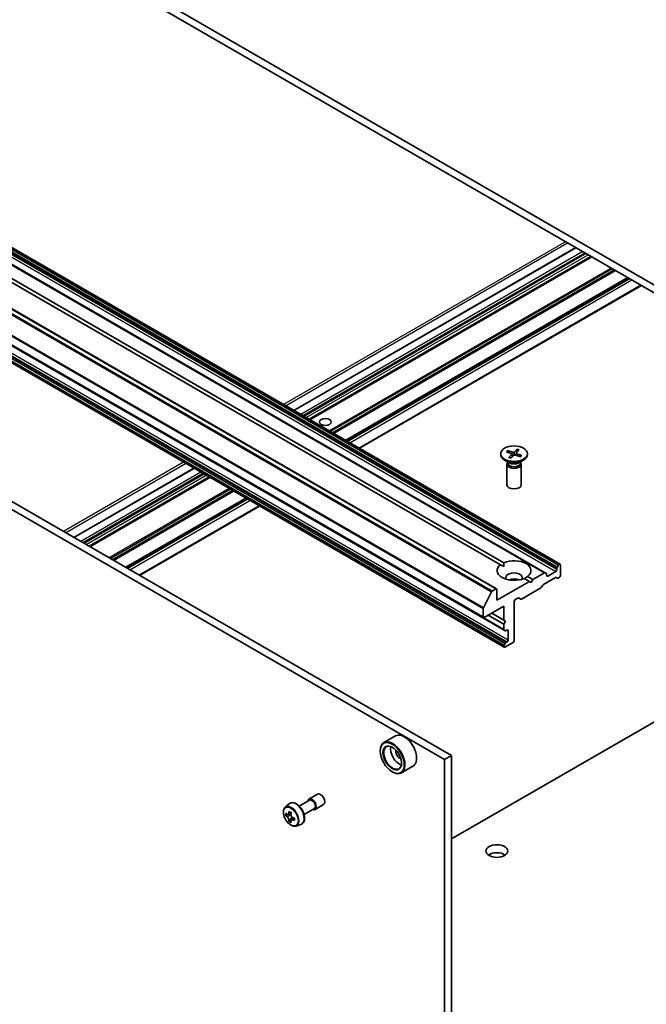
# Model space of a CAD drawing. Units: millimetres. Extents: x 36 to 9285, y 20 to 1706.
# Drawn here: x 709 to 763, y 225 to 309 of the extents above; entities that cross this region are included whole.
import ezdxf

# ---------------------------------------------------------------- set-up
doc = ezdxf.new("R2010")
doc.units = ezdxf.units.MM
doc.header["$LTSCALE"] = 2.5
doc.layers.add('Visible (ISO)', color=7, linetype='Continuous', lineweight=35)
doc.layers.add('Visible Narrow (ISO)', color=7, linetype='Continuous', lineweight=25)

msp = doc.modelspace()

# ---------------------------------------------------------------- linework, layer by layer
at = {"layer": 'Visible (ISO)'}
for p, q in [((766.575, 284.8429), (689.9717, 329.0698)), ((689.9717, 328.3894), (766.575, 284.1625)), ((755.7068, 262.4805), (682.0498, 305.0064)), ((754.4327, 261.7449), (680.7758, 304.2708)), ((750.2561, 260.3542), (676.5992, 302.8801)), ((750.5872, 262.4342), (681.9178, 302.0805)), ((682.2124, 302.2506), (750.8819, 262.6043)), ((749.1294, 257.8923), (675.4725, 300.4182)), ((677.2402, 299.3378), (750.8972, 256.8119)), ((750.8972, 255.3408), (677.2402, 297.8667)), ((757.0513, 289.661), (732.8401, 275.6826)), ((672.8686, 288.4916), (746.3782, 246.0508)), ((758.399, 288.8829), (734.1878, 274.9045)), ((672.2793, 288.1514), (745.789, 245.7106)), ((761.5368, 287.0713), (737.3256, 273.0929)), ((738.4818, 272.4254), (762.693, 286.4037)), ((746.3782, 238.8895), (804.8766, 272.6635)), ((752.0282, 272.3456), (751.7612, 272.1038)), ((752.0095, 272.3075), (751.9606, 272.0293)), ((752.2074, 272.2836), (751.9644, 272.0336)), ((750.6093, 271.9649), (750.6093, 271.881)), ((751.3584, 271.1745), (750.9449, 271.4133)), ((751.0959, 272.1226), (751.5146, 271.9684)), ((751.2032, 272.2261), (751.6363, 272.0857)), ((751.291, 272.0507), (751.2353, 272.1953)), ((751.3029, 271.6463), (751.546, 271.8963)), ((751.4822, 271.5843), (751.7492, 271.8261)), ((751.5578, 271.9261), (751.5845, 271.677)), ((752.3071, 271.7038), (751.874, 271.8442)), ((751.9451, 271.9408), (751.9252, 271.8276)), ((751.9526, 272.0104), (751.9327, 271.8252)), ((752.4144, 271.8073), (751.9957, 271.9615)), ((752.1519, 271.1745), (752.5654, 271.4133)), ((752.901, 271.9649), (752.901, 271.881)), ((724.2521, 270.7243), (713.9473, 264.7748)), ((751.1302, 271.0634), (751.1302, 269.2955)), ((751.1941, 271.2269), (751.1705, 271.191)), ((751.1941, 271.2694), (751.1941, 271.1678)), ((752.3163, 271.2694), (752.3163, 271.1678)), ((752.3163, 271.2269), (752.3398, 271.191)), ((752.3802, 271.0634), (752.3802, 269.2955)), ((725.5998, 269.9462), (715.295, 263.9967)), ((728.7376, 268.1346), (718.4328, 262.1851)), ((719.589, 261.5176), (729.8938, 267.4671)), ((750.8713, 262.2702), (750.5872, 262.4342)), ((755.438, 262.1429), (755.438, 262.015)), ((755.4639, 262.23), (755.5594, 262.3955)), ((755.6443, 262.4743), (755.6219, 262.4614)), ((755.7326, 262.4233), (755.7326, 261.5047)), ((753.081, 260.9944), (752.6285, 261.2557)), ((752.9231, 261.4258), (753.3756, 261.1645)), ((754.3702, 261.7387), (753.3756, 261.1645)), ((754.2814, 260.7349), (755.313, 261.3305)), ((754.4327, 261.7449), (754.5282, 261.6898)), ((754.5541, 261.5047), (754.5541, 261.6326)), ((755.3496, 261.8619), (754.6425, 261.4537)), ((755.4711, 261.2815), (755.3755, 261.3367)), ((755.6443, 261.3516), (755.5336, 261.2877)), ((753.081, 260.9944), (750.282, 259.3784)), ((752.3958, 259.4761), (754.0609, 260.4375)), ((753.2283, 260.9094), (753.081, 260.9944)), ((753.3756, 261.1645), (753.2283, 260.9094)), ((754.1234, 260.5034), (754.2189, 260.6689)), ((749.1172, 258.7248), (749.8224, 260.1092)), ((750.1936, 260.348), (749.8677, 260.1598)), ((750.282, 259.3784), (750.282, 260.297)), ((751.8436, 259.4295), (752.0868, 259.5699)), ((752.1493, 259.5761), (752.3333, 259.4699)), ((749.1919, 257.8985), (750.8713, 258.8681)), ((750.8713, 258.8681), (750.8713, 257.6774)), ((751.7552, 255.9083), (751.7552, 259.2764)), ((749.1035, 258.6734), (749.1035, 257.9496)), ((750.8713, 257.3372), (749.5455, 258.1027)), ((750.8713, 257.6774), (749.8401, 258.2728)), ((750.8713, 257.6774), (751.0186, 257.5924)), ((751.0186, 257.5924), (750.8713, 257.3372)), ((750.8713, 257.3372), (750.8713, 256.8692)), ((750.9927, 256.7568), (750.8972, 256.8119)), ((751.0552, 256.763), (751.1659, 256.8269)), ((751.2543, 256.7759), (751.2543, 255.9594)), ((750.8713, 255.4238), (750.8713, 255.398)), ((750.8972, 255.5109), (750.9927, 255.6764)), ((750.9597, 255.347), (751.6668, 255.7552)), ((751.1659, 255.8063), (751.0552, 255.7424)), ((741.5771, 247.7326), (740.5753, 247.1543)), ((740.2647, 246.4336), (740.2647, 246.4676)), ((746.3782, 246.0508), (745.789, 245.7106)), ((746.3782, 246.0508), (746.3782, 175.4579)), ((745.789, 245.7106), (745.789, 175.1177)), ((741.2959, 244.6475), (741.3253, 244.6305)), ((743.0771, 245.1345), (742.0753, 244.5562)), ((734.1412, 242.3088), (734.8777, 242.7341)), ((732.1059, 241.6089), (732.439, 241.9015)), ((733.3067, 241.7068), (734.1933, 242.2186)), ((734.662, 241.4067), (735.3986, 241.832)), ((732.3266, 240.9787), (732.1521, 240.878)), ((732.6107, 241.1311), (732.3617, 240.9874)), ((732.4082, 241.0142), (732.5344, 240.9413)), ((733.7234, 240.9851), (734.6099, 241.4969)), ((732.6028, 240.5003), (732.4283, 240.3996)), ((732.8769, 240.6702), (732.6279, 240.5264)), ((732.6743, 240.699), (732.6743, 240.5533)), ((733.0382, 239.9941), (733.4582, 240.1362))]:
    msp.add_line(p, q, dxfattribs=at)
for centre, major_axis in [((735.5506, 274.6877), (-0.5123, 0)), ((751.7552, 271.9649), (1.1458, 0)), ((741.2959, 245.8382), (0.7292, -1.263)), ((741.2959, 245.8382), (-0.5625, 0.9743)), ((750.282, 237.8433), (0.9375, 0))]:
    msp.add_ellipse(centre, major_axis=major_axis, ratio=0.5773503, dxfattribs=at)
for centre, major_axis, start_param, end_param in [((751.7552, 271.881), (1.1458, 0), 3.1415927, 6.2831853), ((751.4642, 271.9228), (0.0937, 0), 5.7717989, 7.2863248), ((751.6822, 272.1329), (0.0937, 0), 4.2010026, 5.7155285), ((751.8282, 271.797), (-0.0937, 0), 4.2010026, 5.7155285), ((752.0461, 272.0071), (-0.0937, 0), 5.7717989, 7.2863248), ((751.7552, 271.0634), (0.625, 0), 2.7802255, 6.6445524), ((751.7552, 271.1678), (0.5611, 0), 3.1415927, 6.2831853), ((751.7552, 271.4036), (-0.5611, 0), 0.7853982, 2.3561945), ((751.7552, 269.2955), (0.625, 0), 3.1415927, 6.2831853), ((751.7552, 261.93), (-1.4583, 0), 5.6411347, 8.4960322), ((751.7552, 261.93), (1.4583, 0), 5.6411347, 8.4960322), ((755.5264, 262.1939), (0.0625, 0.1083), 1.5707963, 2.3561945), ((755.6219, 262.3594), (0.0625, 0.1083), 0.7853982, 1.5707963), ((755.6443, 262.3723), (0.0625, 0.1083), 5.4977871, 7.0685835), ((751.7552, 261.3176), (0.7083, 0), 5.9439605, 9.7640027), ((754.3702, 261.6367), (0.0625, 0.1083), 0, 0.7853982), ((754.4657, 261.5815), (0.0625, 0.1083), 5.4977871, 6.2831853), ((754.6425, 261.5558), (-0.0625, -0.1083), 5.4977871, 7.0685835), ((755.313, 261.2284), (0.0625, 0.1083), 0, 0.7853982), ((755.3496, 261.964), (0.0625, 0.1083), 3.9269908, 5.4977871), ((755.5336, 261.3898), (-0.0625, -0.1083), 0, 0.7853982), ((755.6443, 261.4537), (-0.0625, -0.1083), 0.7853982, 2.3561945), ((751.7552, 260.8073), (-0.7083, 0), 4.0406381, 5.3841399), ((754.0609, 260.5395), (-0.0625, -0.1083), 0.7853982, 1.5707963), ((754.2814, 260.6328), (-0.0625, -0.1083), 3.9269908, 4.712389), ((749.8677, 260.0918), (0.0417, 0.0722), 0.7853982, 1.6614562), ((750.1936, 260.246), (0.0625, 0.1083), 5.4977871, 7.0685835), ((752.0868, 259.4679), (0.0625, 0.1083), 0, 0.7853982), ((749.1624, 258.7074), (0.0417, 0.0722), 1.6614562, 2.3561945), ((751.8436, 259.3274), (-0.0625, -0.1083), 3.9269908, 5.4977871), ((752.3958, 259.5782), (-0.0625, -0.1083), 0, 0.7853982), ((749.1919, 258.0006), (-0.0625, -0.1083), 5.4977871, 7.0685835), ((750.9597, 256.9202), (-0.0625, -0.1083), 5.4977871, 6.2831853), ((751.0552, 256.865), (-0.0625, -0.1083), 0, 0.7853982), ((751.1659, 256.7248), (0.0625, 0.1083), 5.4977871, 7.0685835), ((750.9597, 255.4748), (0.0625, 0.1083), 1.5707963, 2.3561945), ((750.9597, 255.449), (-0.0625, -0.1083), 5.4977871, 7.0685835), ((751.0552, 255.6403), (0.0625, 0.1083), 0.7853982, 1.5707963), ((751.1659, 255.9083), (0.0625, 0.1083), 3.9269908, 5.4977871), ((751.6668, 255.8573), (-0.0625, -0.1083), 0.7853982, 2.3561945), ((742.3271, 246.4336), (0.75, -1.299), 0, 3.1415927), ((741.3253, 245.8552), (0.75, -1.299), 5.4977871, 10.2101761), ((741.3253, 245.8552), (0.5417, -0.9382), 2.375245, 7.049533), ((741.9146, 246.1954), (0.5417, -0.9382), 3.7167041, 5.7080739), ((741.9146, 246.1954), (-0.2292, 0.3969), 0.4327472, 2.7088454), ((735.1382, 242.283), (-0.2604, 0.4511), 3.1415927, 6.2831853), ((734.4016, 241.8578), (-0.2604, 0.4511), 2.4980915, 6.9266864), ((734.4016, 241.8578), (-0.2083, 0.3608), 3.1415927, 6.2831853), ((734.2609, 242.2018), (-1.4926, -2.5852), 5.4541541, 5.5414202), ((734.6292, 242.0955), (-3.0274, 0), 0.6124987, 0.6768001), ((734.5371, 242.0423), (-1.5137, -2.6218), 5.3248877, 5.3891891), ((734.6292, 242.4144), (-2.9851, 0), 0.7417651, 0.8290312), ((734.7213, 241.936), (1.5137, 2.6218), 2.1832951, 2.2475964), ((734.6292, 241.8829), (3.0274, 0), 3.7540914, 3.8183927), ((734.5371, 242.0423), (-1.5137, -2.6218), 5.6063852, 5.6706866), ((734.6292, 241.5639), (2.9851, 0), 3.8833577, 3.9706239), ((732.5344, 240.7798), (0.099, -0.1714), 1.7950624, 2.3561945), ((734.7213, 241.936), (1.5137, 2.6218), 2.4647926, 2.5290939), ((732.5344, 240.7798), (0.099, -0.1714), 0.7853982, 1.3465303), ((734.6292, 242.0955), (-3.0274, 0), 0.8939962, 0.9582976), ((734.6292, 241.8829), (3.0274, 0), 4.0355889, 4.0998903), ((734.9975, 241.7766), (1.4926, 2.5852), 2.3125614, 2.3998276), ((750.282, 237.1629), (-0.9375, 0), 3.8212665, 5.6035115)]:
    msp.add_ellipse(centre, major_axis=major_axis, ratio=0.5773503, start_param=start_param, end_param=end_param, dxfattribs=at)
for points, knots in [([(752.0095, 272.3075), (752.0103, 272.3118), (752.0115, 272.3165), (752.0146, 272.3254), (752.0171, 272.3308), (752.0221, 272.3389), (752.0253, 272.343), (752.0282, 272.3456)], [0.034618354, 0.034618354, 0.034618354, 0.034618354, 0.037652624, 0.037652624, 0.04141077, 0.04141077, 0.045220711, 0.045220711, 0.045220711, 0.045220711]), ([(751.2032, 272.2261), (751.2079, 272.2246), (751.2132, 272.2217), (751.2215, 272.2155), (751.2259, 272.2111), (751.2314, 272.2035), (751.2337, 272.1993), (751.2353, 272.1953)], [0.015165368, 0.015165368, 0.015165368, 0.015165368, 0.018975309, 0.018975309, 0.022733454, 0.022733454, 0.025767724, 0.025767724, 0.025767724, 0.025767724]), ([(751.3029, 271.6463), (751.3055, 271.649), (751.3087, 271.6511), (751.3134, 271.6525), (751.3159, 271.6523), (751.3178, 271.6514)], [0.0151653677, 0.0151653677, 0.0151653677, 0.0151653677, 0.0189753085, 0.0189753085, 0.0222887178, 0.0222887178, 0.0222887178, 0.0222887178]), ([(751.49, 271.5914), (751.4789, 271.594), (751.468, 271.5969), (751.4447, 271.6033), (751.4323, 271.607), (751.4081, 271.6149), (751.3962, 271.619), (751.3729, 271.6276), (751.3615, 271.6321), (751.3393, 271.6415), (751.3284, 271.6464), (751.3178, 271.6514)], [2.99782347, 2.99782347, 2.99782347, 2.99782347, 3.05025487, 3.05025487, 3.11130061, 3.11130061, 3.17234635, 3.17234635, 3.23339209, 3.23339209, 3.29443783, 3.29443783, 3.29443783, 3.29443783]), ([(752.3818, 271.7998), (752.377, 271.7929), (752.3718, 271.7861), (752.3606, 271.7726), (752.3545, 271.7659), (752.3417, 271.7526), (752.3349, 271.746), (752.3206, 271.7331), (752.313, 271.7267), (752.3003, 271.7167), (752.2954, 271.713), (752.2904, 271.7093)], [1.41707831, 1.41707831, 1.41707831, 1.41707831, 1.47846645, 1.47846645, 1.53985458, 1.53985458, 1.60124272, 1.60124272, 1.66263085, 1.66263085, 1.69961312, 1.69961312, 1.69961312, 1.69961312]), ([(752.3819, 271.7998), (752.3837, 271.8023), (752.386, 271.8045), (752.3917, 271.8081), (752.3963, 271.8094), (752.4047, 271.8099), (752.41, 271.809), (752.4144, 271.8073)], [0.034870809, 0.034870809, 0.034870809, 0.034870809, 0.037652624, 0.037652624, 0.04141077, 0.04141077, 0.045220711, 0.045220711, 0.045220711, 0.045220711]), ([(732.439, 241.9015), (732.4878, 241.9444), (732.5464, 241.9748), (732.6744, 242.0062), (732.7435, 242.0069), (732.8914, 241.9806), (732.9706, 241.9505), (733.1295, 241.8612), (733.2092, 241.8008), (733.3588, 241.6573), (733.4287, 241.5743), (733.552, 241.3943), (733.6056, 241.2975), (733.6916, 241.0989), (733.724, 240.9972), (733.764, 240.798), (733.7716, 240.7005), (733.7591, 240.5193), (733.7392, 240.4353), (733.6718, 240.2945), (733.6258, 240.2363), (733.5349, 240.169), (733.4977, 240.1496), (733.4582, 240.1362)], [2.2412512, 2.2412512, 2.2412512, 2.2412512, 2.5227482, 2.5227482, 2.8087112, 2.8087112, 3.1275555, 3.1275555, 3.4610655, 3.4610655, 3.7936605, 3.7936605, 4.1244416, 4.1244416, 4.455434, 4.455434, 4.7884808, 4.7884808, 5.1211115, 5.1211115, 5.4319543, 5.4319543, 5.6127304, 5.6127304, 5.6127304, 5.6127304]), ([(732.1059, 241.6089), (732.0612, 241.5696), (732.0256, 241.5194), (731.971, 241.3986), (731.9543, 241.3261), (731.9427, 241.1654), (731.9494, 241.0762), (731.9857, 240.8933), (732.0154, 240.7996), (732.0944, 240.6172), (732.1434, 240.5286), (732.2561, 240.3644), (732.3197, 240.2889), (732.4562, 240.1581), (732.5291, 240.1029), (732.6782, 240.0193), (732.7546, 239.9909), (732.9009, 239.968), (732.9713, 239.972), (733.0365, 239.9936), (733.0374, 239.9938), (733.0382, 239.9941)], [4.0419341, 4.0419341, 4.0419341, 4.0419341, 4.3204303, 4.3204303, 4.6322491, 4.6322491, 4.9658841, 4.9658841, 5.3002256, 5.3002256, 5.6323081, 5.6323081, 5.9641626, 5.9641626, 6.2979935, 6.2979935, 6.6327176, 6.6327176, 6.9494144, 6.9494144, 6.9536402, 6.9536402, 6.9536402, 6.9536402]), ([(732.2691, 241.0008), (732.2847, 240.9896), (732.3018, 240.9819), (732.334, 240.9771), (732.3493, 240.9802), (732.3742, 240.9945), (732.3855, 241.0069), (732.402, 241.0397), (732.4071, 241.0603), (732.409, 241.0816)], [0, 0, 0, 0, 0.017936943, 0.017936943, 0.035873886, 0.035873886, 0.053810829, 0.053810829, 0.071747772, 0.071747772, 0.071747772, 0.071747772]), ([(732.5932, 240.9753), (732.5913, 240.954), (732.5931, 240.9294), (732.6052, 240.88), (732.6154, 240.8553), (732.6403, 240.8121), (732.6566, 240.7909), (732.6933, 240.7558), (732.7137, 240.7419), (732.7331, 240.7329)], [0, 0, 0, 0, 0.017936943, 0.017936943, 0.035873886, 0.035873886, 0.053810829, 0.053810829, 0.071747772, 0.071747772, 0.071747772, 0.071747772]), ([(732.409, 240.5458), (732.4071, 240.5649), (732.402, 240.5876), (732.3855, 240.6344), (732.3742, 240.6585), (732.3493, 240.7016), (732.334, 240.7235), (732.3018, 240.7612), (732.2847, 240.777), (732.2691, 240.7882)], [0, 0, 0, 0, 0.017936943, 0.017936943, 0.035873886, 0.035873886, 0.053810829, 0.053810829, 0.071747772, 0.071747772, 0.071747772, 0.071747772]), ([(732.7331, 240.5203), (732.7137, 240.5293), (732.6933, 240.5351), (732.6566, 240.5373), (732.6403, 240.5336), (732.6154, 240.5192), (732.6052, 240.5076), (732.5931, 240.4772), (732.5913, 240.4586), (732.5932, 240.4395)], [0, 0, 0, 0, 0.017936943, 0.017936943, 0.035873886, 0.035873886, 0.053810829, 0.053810829, 0.071747772, 0.071747772, 0.071747772, 0.071747772])]:
    msp.add_open_spline(points, degree=3, knots=knots, dxfattribs=at)
for points in [[(750.8819, 262.6043), (750.8713, 262.4281), (750.8713, 262.2702)], [(752.6391, 261.2496), (752.7758, 261.3285), (752.9231, 261.4258)]]:
    msp.add_open_spline(points, degree=2, dxfattribs=at)
at = {"layer": 'Visible Narrow (ISO)'}
for p, q in [((681.6927, 304.3878), (755.3496, 261.8619)), ((681.7811, 304.6687), (755.438, 262.1429)), ((755.438, 262.015), (681.7811, 304.5409)), ((755.4639, 262.23), (681.807, 304.7558)), ((681.9025, 304.9213), (755.5594, 262.3955)), ((755.6219, 262.4614), (681.965, 304.9873)), ((681.9873, 305.0002), (755.6443, 262.4743)), ((680.7133, 304.2646), (754.3702, 261.7387)), ((749.8677, 260.1598), (676.2107, 302.6857)), ((676.5367, 302.8739), (750.1936, 260.348)), ((676.1655, 302.6351), (749.8224, 260.1092)), ((675.4466, 301.1993), (749.1035, 258.6734)), ((749.1172, 258.7248), (675.4602, 301.2507)), ((749.1035, 257.9496), (675.4466, 300.4754)), ((750.8713, 256.8692), (677.2143, 299.395)), ((751.2543, 255.9594), (677.5973, 298.4852)), ((677.2143, 297.9496), (750.8713, 255.4238)), ((750.8713, 255.398), (677.2143, 297.9239)), ((750.8972, 255.5109), (677.2402, 298.0368)), ((677.3358, 298.2022), (750.9927, 255.6764)), ((751.0552, 255.7424), (677.3983, 298.2682)), ((677.509, 298.3321), (751.1659, 255.8063)), ((756.1746, 290.1672), (731.9633, 276.1888)), ((732.1401, 276.0867), (756.3514, 290.0651)), ((732.8767, 275.6615), (757.0879, 289.6398)), ((757.6477, 289.3166), (733.4365, 275.3383)), ((733.6132, 275.2362), (757.8245, 289.2146)), ((757.9424, 289.1465), (733.7311, 275.1682)), ((733.9079, 275.0661), (758.1191, 289.0445)), ((758.3624, 288.904), (734.1512, 274.9256)), ((734.2244, 274.8834), (758.4356, 288.8617)), ((760.1007, 287.9004), (735.8895, 273.922)), ((735.9779, 273.871), (760.1891, 287.8494)), ((760.3802, 287.7391), (736.1689, 273.7607)), ((736.2573, 273.7097), (760.4686, 287.688)), ((761.5002, 287.0924), (737.2889, 273.114)), ((737.3622, 273.0718), (761.5734, 287.0501)), ((761.6841, 286.9862), (737.4729, 273.0079)), ((737.6496, 272.9058), (761.8609, 286.8842)), ((762.6564, 286.4249), (738.4451, 272.4465)), ((751.546, 271.8963), (751.5673, 271.6614)), ((751.6363, 272.0857), (751.6175, 271.7068)), ((751.7612, 272.1038), (751.7838, 271.8446)), ((751.9957, 271.9615), (751.9873, 271.8075)), ((723.3754, 271.2305), (713.0705, 265.281)), ((713.2473, 265.179), (723.5521, 271.1285)), ((713.9839, 264.7537), (724.2887, 270.7032)), ((724.8485, 270.38), (714.5437, 264.4305)), ((714.7205, 264.3284), (725.0253, 270.2779)), ((725.1431, 270.2099), (714.8383, 264.2604)), ((715.0151, 264.1583), (725.3199, 270.1078)), ((725.5632, 269.9674), (715.2584, 264.0179)), ((715.3316, 263.9756), (725.6364, 269.9251)), ((727.3015, 268.9638), (716.9967, 263.0143)), ((717.0851, 262.9632), (727.3899, 268.9127)), ((727.581, 268.8024), (717.2761, 262.8529)), ((717.3645, 262.8019), (727.6693, 268.7514)), ((728.701, 268.1558), (718.3962, 262.2063)), ((718.4694, 262.164), (728.7742, 268.1135)), ((728.8849, 268.0496), (718.5801, 262.1001)), ((718.7569, 261.998), (729.0617, 267.9475)), ((729.8572, 267.4882), (719.5524, 261.5388)), ((754.6425, 261.4537), (754.5541, 261.5047)), ((751.1659, 256.8269), (751.2543, 256.7759)), ((732.409, 241.0816), (732.5631, 241.1705)), ((732.2691, 240.7882), (732.5344, 240.9413)), ((732.6743, 240.699), (732.409, 240.5458)), ((732.8871, 240.6092), (732.7331, 240.5203))]:
    msp.add_line(p, q, dxfattribs=at)
for centre, major_axis, start_param, end_param in [((751.7552, 271.9459), (0.6759, 0), 0.8987065, 1.1850013), ((751.7552, 271.9649), (-0.7135, 0), 4.0259374, 4.3197974), ((751.7552, 271.9649), (-0.7135, 0), 5.5967337, 5.8905938), ((751.7552, 271.9459), (0.6759, 0), 2.4483445, 2.717186), ((751.7552, 271.9649), (0.7135, 0), 4.0259374, 4.3197974), ((751.7552, 271.9649), (0.7135, 0), 5.5967337, 5.8905938), ((733.0074, 241.0528), (-0.513, 0.8885), 3.0266494, 6.3981286), ((732.6259, 240.8326), (0.4692, -0.8127), 6.168242, 9.5397212)]:
    msp.add_ellipse(centre, major_axis=major_axis, ratio=0.5773503, start_param=start_param, end_param=end_param, dxfattribs=at)
msp.add_ellipse((732.5789, 240.8055), major_axis=(0.4402, -0.7625), ratio=0.5773503, dxfattribs=at)

doc.saveas('drawing.dxf')
